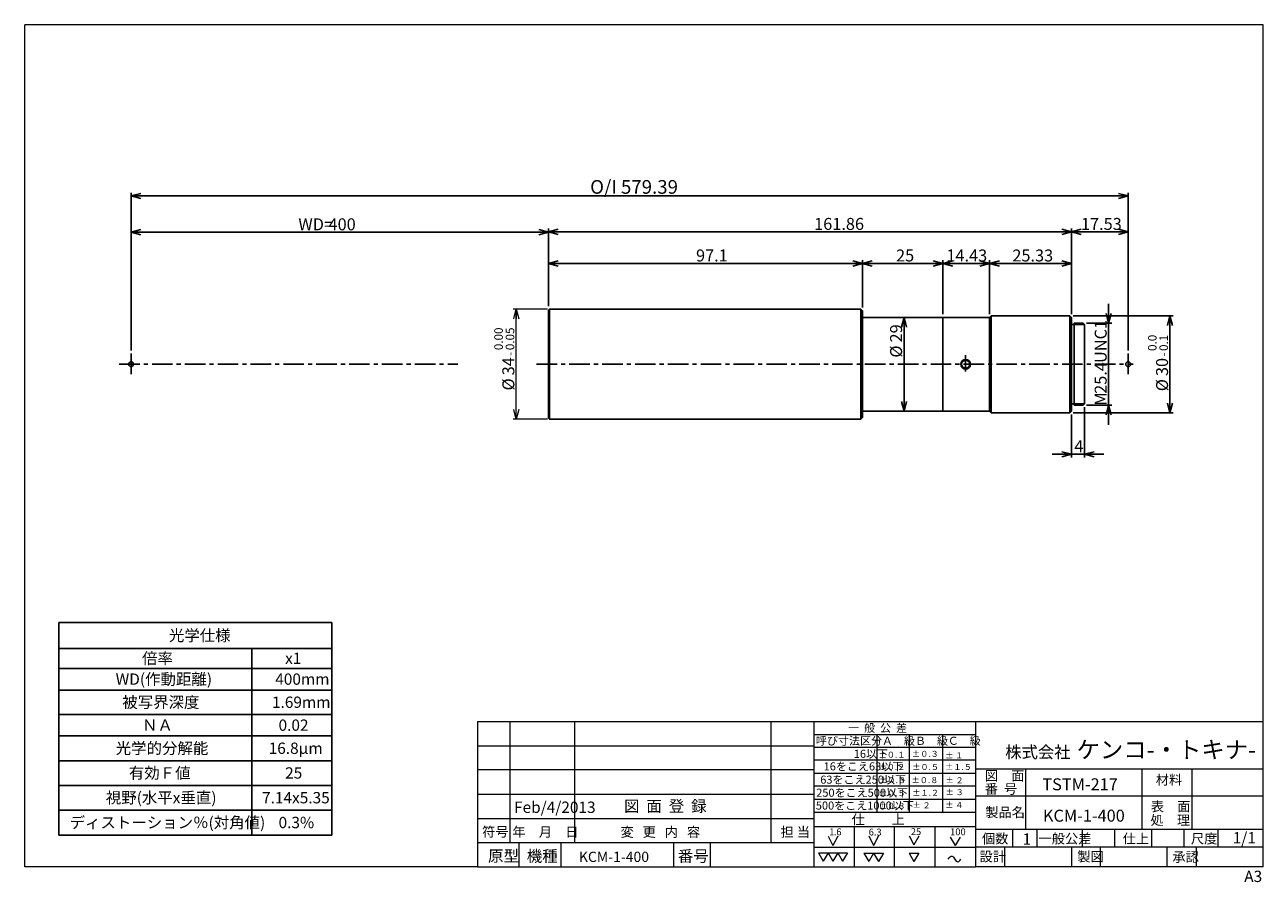
# Model space of a CAD drawing. Units: millimetres. Extents: x 21 to 404, y 10 to 276.
import ezdxf

# ---------------------------------------------------------------- set-up
doc = ezdxf.new("R2010")
doc.units = ezdxf.units.MM
doc.linetypes.add('CENTER', pattern=[10.16, 6.35, -1.27, 1.27, -1.27])
doc.layers.add('DIMENSION', color=7, linetype='Continuous')
doc.layers.add('SLD-0', color=179, linetype='Continuous')
doc.styles.add('SLDTEXTSTYLE0', font='TXT', dxfattribs={"width": 0.7, "bigfont": 'bigfont'})
doc.styles.add('SLDTEXTSTYLE1', font='TXT', dxfattribs={"width": 0.63, "bigfont": 'bigfont'})
doc.styles.add('SLDTEXTSTYLE2', font='TXT', dxfattribs={"width": 0.315, "bigfont": 'bigfont'})
doc.styles.add('SLDTEXTSTYLE3', font='TXT', dxfattribs={"width": 0.372273, "bigfont": 'bigfont'})
doc.styles.add('SLDTEXTSTYLE4', font='TXT', dxfattribs={"width": 0.39375, "bigfont": 'bigfont'})
doc.styles.add('SLDTEXTSTYLE5', font='TXT', dxfattribs={"width": 0.4725, "bigfont": 'bigfont'})
doc.styles.add('SLDTEXTSTYLE6', font='TXT', dxfattribs={"width": 0.441, "bigfont": 'bigfont'})
doc.styles.add('SLDTEXTSTYLE7', font='TXT', dxfattribs={"width": 0.441, "bigfont": 'bigfont'})
doc.dimstyles.new('SLDDIMSTYLE0', dxfattribs={"dimtxt": 4.244358, "dimasz": 3, "dimexe": 0, "dimexo": 0.0625, "dimgap": 1.061089, "dimtad": 3, "dimdec": 0, "dimzin": 12, "dimdsep": 46, "dimtxsty": 'SLDTEXTSTYLE0', "dimblk1": 'OPEN30', "dimblk2": 'OPEN30', "dimsah": 1, "dimcen": 0.09, "dimadec": 0, "dimazin": 0, "dimtol": 1, "dimtm": 0.05, "dimtfac": 1, "dimtofl": 0, "dimtmove": 0, "dimatfit": 3, "dimldrblk": 'OPEN30', "dimfxl": 1, "dimtolj": 1, "dimtzin": 0, "dimarcsym": 0})
doc.dimstyles.new('SLDDIMSTYLE1', dxfattribs={"dimtxt": 4.244358, "dimasz": 3, "dimexe": 0, "dimexo": 0.0625, "dimgap": 1.061089, "dimtad": 3, "dimdec": 1, "dimzin": 12, "dimdsep": 46, "dimtxsty": 'SLDTEXTSTYLE0', "dimblk1": 'OPEN30', "dimblk2": 'OPEN30', "dimsah": 1, "dimcen": 0.09, "dimadec": 0, "dimazin": 0, "dimtfac": 1, "dimtdec": 4, "dimtofl": 0, "dimtmove": 0, "dimatfit": 3, "dimldrblk": 'OPEN30', "dimfxl": 1, "dimtolj": 1, "dimtzin": 12, "dimarcsym": 0})
doc.dimstyles.new('SLDDIMSTYLE2', dxfattribs={"dimtxt": 4.244358, "dimasz": 3, "dimexe": 0, "dimexo": 0.0625, "dimgap": 1.061089, "dimtad": 3, "dimdec": 0, "dimzin": 12, "dimdsep": 46, "dimtxsty": 'SLDTEXTSTYLE0', "dimblk1": 'OPEN30', "dimblk2": 'OPEN30', "dimsah": 1, "dimcen": 0.09, "dimadec": 0, "dimazin": 0, "dimtol": 1, "dimtm": 0.1, "dimtfac": 1, "dimtdec": 1, "dimtofl": 0, "dimtmove": 0, "dimatfit": 3, "dimldrblk": 'OPEN30', "dimfxl": 1, "dimtolj": 1, "dimtzin": 0, "dimarcsym": 0})
doc.dimstyles.new('SLDDIMSTYLE3', dxfattribs={"dimtxt": 4.244358, "dimasz": 3, "dimexe": 0, "dimexo": 0.0625, "dimgap": 1.061089, "dimtad": 3, "dimdec": 0, "dimzin": 12, "dimdsep": 46, "dimtxsty": 'SLDTEXTSTYLE0', "dimblk1": 'OPEN30', "dimblk2": 'OPEN30', "dimsah": 1, "dimcen": 0.09, "dimadec": 0, "dimazin": 0, "dimtfac": 1, "dimtdec": 4, "dimtofl": 0, "dimtmove": 0, "dimatfit": 3, "dimldrblk": 'OPEN30', "dimfxl": 1, "dimtolj": 1, "dimtzin": 12, "dimarcsym": 0})
doc.dimstyles.new('SLDDIMSTYLE4', dxfattribs={"dimtxt": 4.244358, "dimasz": 3, "dimexe": 0, "dimexo": 0.0625, "dimgap": 1.061089, "dimtad": 3, "dimzin": 12, "dimdsep": 46, "dimtxsty": 'SLDTEXTSTYLE0', "dimblk1": 'OPEN30', "dimblk2": 'OPEN30', "dimsah": 1, "dimcen": 0.09, "dimadec": 0, "dimazin": 0, "dimtfac": 1, "dimtdec": 4, "dimtofl": 0, "dimtmove": 0, "dimatfit": 3, "dimldrblk": 'OPEN30', "dimfxl": 1, "dimtolj": 1, "dimtzin": 12, "dimarcsym": 0})
doc.dimstyles.new('SLDDIMSTYLE5', dxfattribs={"dimtxt": 4.850694, "dimasz": 3, "dimexe": 0, "dimexo": 0.0625, "dimgap": 1.212674, "dimtad": 3, "dimzin": 12, "dimdsep": 46, "dimtxsty": 'SLDTEXTSTYLE0', "dimblk1": 'OPEN30', "dimblk2": 'OPEN30', "dimsah": 1, "dimcen": 0.09, "dimadec": 0, "dimazin": 0, "dimtfac": 1, "dimtdec": 4, "dimtofl": 0, "dimtmove": 0, "dimatfit": 3, "dimldrblk": 'OPEN30', "dimfxl": 1, "dimtolj": 1, "dimtzin": 12, "dimarcsym": 0})

# ---------------------------------------------------------------- blocks, each defined once
blk = doc.blocks.new('_Open30')
at = {"color": 0, "linetype": 'ByBlock', "lineweight": -2}
for p, q in [((-1, 0.267949), (0, 0)), ((0, 0), (-1, -0.267949)), ((0, 0), (-1, 0))]:
    blk.add_line(p, q, dxfattribs=at)
blk = doc.blocks.new('*D2')
at = {"color": 179, "linetype": 'Continuous', "lineweight": 0}
for p, q in [((182.69, 187.5), (172.02, 187.5)), ((173.02, 153.5), (173.02, 187.5)), ((182.69, 153.5), (172.02, 153.5))]:
    blk.add_line(p, q, dxfattribs=at)
at = {"color": 179, "linetype": 'Continuous', "lineweight": 0, "xscale": 3, "yscale": 3}
for p, rotation in [((173.02, 187.5, 0.1), 90), ((173.02, 153.5, 0.1), 270)]:
    blk.add_blockref('_Open30', p, dxfattribs=dict(at, rotation=rotation))
at = {"color": 179, "linetype": 'Continuous', "lineweight": 0, "attachment_point": 1, "rotation": 90, "style": 'SLDTEXTSTYLE0'}
for s, insert, char_height in [('0.00', (166.21, 174.85), 2.646), ('0.05', (169.74, 174.85), 2.646), ('34', (168.71, 167.08), 3.704), ('-', (169.74, 173.08), 2.65), ('%%c', (168.71, 162.39), 3.704)]:
    blk.add_mtext(s, dxfattribs=dict(at, insert=insert, char_height=char_height))
blk = doc.blocks.new('*D3')
at = {"layer": 'SLD-0', "color": 179}
for p, q in [((356.22, 183.2), (356.22, 189.2)), ((349.35, 183.2), (357.22, 183.2)), ((356.22, 157.8), (356.22, 183.2)), ((349.35, 157.8), (357.22, 157.8)), ((356.22, 157.8), (356.22, 151.8))]:
    blk.add_line(p, q, dxfattribs=at)
at = {"layer": 'SLD-0', "color": 179, "xscale": 3, "yscale": 3}
for p, rotation in [((356.22, 183.2, 0.1), 270), ((356.22, 157.8, 0.1), 90)]:
    blk.add_blockref('_Open30', p, dxfattribs=dict(at, rotation=rotation))
at = {"layer": 'SLD-0', "color": 179, "attachment_point": 1, "rotation": 90, "style": 'SLDTEXTSTYLE0'}
for s, insert, char_height in [(' UNC1', (351.91, 169.75), 3.704), ('25.4', (351.91, 161.34), 3.704), ('M', (351.91, 157.68), 3.7)]:
    blk.add_mtext(s, dxfattribs=dict(at, insert=insert, char_height=char_height))
blk = doc.blocks.new('*D4')
at = {"layer": 'SLD-0', "color": 179}
for p, q in [((345.25, 185.5), (376.2, 185.5)), ((375.2, 155.5), (375.2, 185.5)), ((345.25, 155.5), (376.2, 155.5))]:
    blk.add_line(p, q, dxfattribs=at)
at = {"layer": 'SLD-0', "color": 179, "xscale": 3, "yscale": 3}
for p, rotation in [((375.2, 185.5, 0.1), 90), ((375.2, 155.5, 0.1), 270)]:
    blk.add_blockref('_Open30', p, dxfattribs=dict(at, rotation=rotation))
at = {"layer": 'SLD-0', "color": 179, "attachment_point": 1, "rotation": 90, "style": 'SLDTEXTSTYLE0'}
for s, insert, char_height in [('0.0', (368.4, 174.61), 2.646), ('0.1', (371.93, 174.61), 2.646), ('-', (371.93, 172.85), 2.65), ('30', (370.89, 166.84), 3.704), ('%%c', (370.89, 162.15), 3.704)]:
    blk.add_mtext(s, dxfattribs=dict(at, insert=insert, char_height=char_height))
blk = doc.blocks.new('*D5')
at = {"layer": 'SLD-0', "color": 179}
for p, q in [((348.75, 157.2), (348.75, 141.65)), ((344.75, 155), (344.75, 141.65)), ((344.75, 142.65), (338.75, 142.65)), ((348.75, 142.65), (344.75, 142.65)), ((348.75, 142.65), (354.75, 142.65))]:
    blk.add_line(p, q, dxfattribs=at)
at = {"layer": 'SLD-0', "color": 179, "xscale": 3, "yscale": 3}
for p, rotation in [((344.75, 142.65, 0.1), 360), ((348.75, 142.65, 0.1), 180)]:
    blk.add_blockref('_Open30', p, dxfattribs=dict(at, rotation=rotation))
at = {"layer": 'SLD-0', "color": 179, "insert": (345.6, 146.96), "char_height": 3.7, "attachment_point": 1, "style": 'SLDTEXTSTYLE0'}
blk.add_mtext('4', dxfattribs=at)
blk = doc.blocks.new('*D6')
at = {"layer": 'SLD-0', "color": 179}
for p, q in [((53.87, 174.79), (53.87, 212.32)), ((183, 211.32), (53.87, 211.32)), ((183, 188.5), (183, 212.32))]:
    blk.add_line(p, q, dxfattribs=at)
at = {"layer": 'SLD-0', "color": 179, "xscale": 3, "yscale": 3}
for p, rotation in [((53.87, 211.32, 0.1), 180), ((183, 211.32, 0.1), 360)]:
    blk.add_blockref('_Open30', p, dxfattribs=dict(at, rotation=rotation))
at = {"layer": 'SLD-0', "color": 179, "char_height": 3.704, "attachment_point": 1, "style": 'SLDTEXTSTYLE0'}
for s, insert in [('WD=', (105.62, 215.63)), ('400', (114.95, 215.63))]:
    blk.add_mtext(s, dxfattribs=dict(at, insert=insert))
blk = doc.blocks.new('*D7')
at = {"layer": 'SLD-0', "color": 179}
for p, q in [((183, 188.5), (183, 202.68)), ((280.1, 201.68), (183, 201.68)), ((280.1, 188.5), (280.1, 202.68))]:
    blk.add_line(p, q, dxfattribs=at)
at = {"layer": 'SLD-0', "color": 179, "xscale": 3, "yscale": 3}
for p, rotation in [((183, 201.68, 0.1), 180), ((280.1, 201.68, 0.1), 360)]:
    blk.add_blockref('_Open30', p, dxfattribs=dict(at, rotation=rotation))
at = {"layer": 'SLD-0', "color": 179, "insert": (228.61, 205.99), "char_height": 3.704, "attachment_point": 1, "style": 'SLDTEXTSTYLE0'}
blk.add_mtext('97.1', dxfattribs=at)
blk = doc.blocks.new('*D8')
at = {"layer": 'SLD-0', "color": 179}
for p, q in [((280.1, 188), (280.1, 202.68)), ((304.99, 201.68), (280.1, 201.68)), ((304.99, 186), (304.99, 202.68))]:
    blk.add_line(p, q, dxfattribs=at)
at = {"layer": 'SLD-0', "color": 179, "xscale": 3, "yscale": 3}
for p, rotation in [((280.1, 201.68, 0.1), 180), ((304.99, 201.68, 0.1), 360)]:
    blk.add_blockref('_Open30', p, dxfattribs=dict(at, rotation=rotation))
at = {"layer": 'SLD-0', "color": 179, "insert": (290.47, 205.99), "char_height": 3.704, "attachment_point": 1, "style": 'SLDTEXTSTYLE0'}
blk.add_mtext('25', dxfattribs=at)
blk = doc.blocks.new('*D9')
at = {"layer": 'SLD-0', "color": 179}
for p, q in [((298.99, 185), (291.94, 185)), ((292.94, 185), (292.94, 156)), ((298.99, 156), (291.94, 156))]:
    blk.add_line(p, q, dxfattribs=at)
at = {"layer": 'SLD-0', "color": 179, "xscale": 3, "yscale": 3}
for p, rotation in [((292.94, 185, 0.1), 90), ((292.94, 156, 0.1), 270)]:
    blk.add_blockref('_Open30', p, dxfattribs=dict(at, rotation=rotation))
at = {"layer": 'SLD-0', "color": 179, "char_height": 3.704, "attachment_point": 1, "rotation": 90, "style": 'SLDTEXTSTYLE0'}
for s, insert in [('29', (288.63, 177.24)), ('%%c', (288.63, 172.55))]:
    blk.add_mtext(s, dxfattribs=dict(at, insert=insert))
blk = doc.blocks.new('*D10')
at = {"layer": 'SLD-0', "color": 179}
for p, q in [((304.99, 186), (304.99, 202.68)), ((319.42, 201.68), (304.99, 201.68)), ((319.42, 186), (319.42, 202.68))]:
    blk.add_line(p, q, dxfattribs=at)
at = {"layer": 'SLD-0', "color": 179, "xscale": 3, "yscale": 3}
for p, rotation in [((304.99, 201.68, 0.1), 180), ((319.42, 201.68, 0.1), 360)]:
    blk.add_blockref('_Open30', p, dxfattribs=dict(at, rotation=rotation))
at = {"layer": 'SLD-0', "color": 179, "insert": (306.04, 205.99), "char_height": 3.704, "attachment_point": 1, "style": 'SLDTEXTSTYLE0'}
blk.add_mtext('14.43', dxfattribs=at)
blk = doc.blocks.new('*D11')
at = {"layer": 'SLD-0', "color": 179}
for p, q in [((319.42, 186), (319.42, 202.68)), ((344.75, 201.68), (319.42, 201.68)), ((344.75, 186), (344.75, 202.68))]:
    blk.add_line(p, q, dxfattribs=at)
at = {"layer": 'SLD-0', "color": 179, "xscale": 3, "yscale": 3}
for p, rotation in [((319.42, 201.68, 0.1), 180), ((344.75, 201.68, 0.1), 360)]:
    blk.add_blockref('_Open30', p, dxfattribs=dict(at, rotation=rotation))
at = {"layer": 'SLD-0', "color": 179, "insert": (326.44, 205.99), "char_height": 3.704, "attachment_point": 1, "style": 'SLDTEXTSTYLE0'}
blk.add_mtext('25.33', dxfattribs=at)
blk = doc.blocks.new('*D12')
at = {"layer": 'SLD-0', "color": 179}
for p, q in [((183, 188.5), (183, 212.44)), ((344.75, 211.44), (183, 211.44)), ((344.75, 186.5), (344.75, 212.44))]:
    blk.add_line(p, q, dxfattribs=at)
at = {"layer": 'SLD-0', "color": 179, "xscale": 3, "yscale": 3}
for p, rotation in [((183, 211.44, 0.1), 180), ((344.75, 211.44, 0.1), 360)]:
    blk.add_blockref('_Open30', p, dxfattribs=dict(at, rotation=rotation))
at = {"layer": 'SLD-0', "color": 179, "insert": (265.14, 215.75), "char_height": 3.704, "attachment_point": 1, "style": 'SLDTEXTSTYLE0'}
blk.add_mtext('161.86', dxfattribs=at)
blk = doc.blocks.new('*D13')
at = {"layer": 'SLD-0', "color": 179}
for p, q in [((344.75, 186.5), (344.75, 212.44)), ((362.28, 211.44), (344.75, 211.44)), ((362.28, 174.79), (362.28, 212.44))]:
    blk.add_line(p, q, dxfattribs=at)
at = {"layer": 'SLD-0', "color": 179, "xscale": 3, "yscale": 3}
for p, rotation in [((344.75, 211.44, 0.1), 180), ((362.28, 211.44, 0.1), 360)]:
    blk.add_blockref('_Open30', p, dxfattribs=dict(at, rotation=rotation))
at = {"layer": 'SLD-0', "color": 179, "insert": (347.66, 215.75), "char_height": 3.704, "attachment_point": 1, "style": 'SLDTEXTSTYLE0'}
blk.add_mtext('17.53', dxfattribs=at)
blk = doc.blocks.new('*D14')
at = {"layer": 'SLD-0', "color": 179}
for p, q in [((53.87, 174.79), (53.87, 223.54)), ((362.28, 222.54), (53.87, 222.54)), ((362.28, 174.79), (362.28, 223.54))]:
    blk.add_line(p, q, dxfattribs=at)
at = {"layer": 'SLD-0', "color": 179, "xscale": 3, "yscale": 3}
for p, rotation in [((53.87, 222.54, 0.1), 180), ((362.28, 222.54, 0.1), 360)]:
    blk.add_blockref('_Open30', p, dxfattribs=dict(at, rotation=rotation))
at = {"layer": 'SLD-0', "color": 179, "insert": (195.86, 227.46), "char_height": 4.233, "attachment_point": 1, "style": 'SLDTEXTSTYLE0'}
blk.add_mtext('O/I 579.39', dxfattribs=at)
blk = doc.blocks.new('SW_NOTE_0')
at = {"color": 0, "linetype": 'Continuous', "lineweight": 0, "attachment_point": 1, "style": 'SLDTEXTSTYLE0'}
for s, insert, char_height in [('1', (0, 2.46), 2.12), ('.6', (1.41, 2.46), 2.117)]:
    blk.add_mtext(s, dxfattribs=dict(at, insert=insert, char_height=char_height))
blk = doc.blocks.new('SW_TABLEANNOTATION_0')
at = {"layer": 'SLD-0', "color": 0}
for p, q in [((0, 0), (0, -65.74)), ((84.44, 0), (0, 0)), ((84.44, -65.74), (84.44, 0)), ((0, -8.02), (84.44, -8.02)), ((59.68, -8.02), (59.68, -65.74)), ((0, -14.17), (84.44, -14.17)), ((0, -20.9), (84.44, -20.9)), ((0, -28.46), (84.44, -28.46)), ((0, -35.08), (84.44, -35.08)), ((0, -42.73), (84.44, -42.73)), ((0, -50.38), (84.44, -50.38)), ((0, -58.03), (84.44, -58.03)), ((0, -65.74), (84.44, -65.74))]:
    blk.add_line(p, q, dxfattribs=at)
at = {"layer": 'SLD-0', "color": 0, "char_height": 3.5, "attachment_point": 1, "style": 'SLDTEXTSTYLE0'}
for s, insert in [('光学仕様', (34.07, -2.22)), ('倍率', (25.77, -9.31)), ('x1', (70.02, -9.31)), ('WD(作動距離)', (17.62, -15.75)), ('400mm', (66.97, -15.75)), ('被写界深度', (19.65, -22.89)), ('1.69mm', (65.95, -22.89)), ('ＮＡ', (25.77, -29.98)), ('0.02', (67.99, -29.98)), ('光学的分解能', (17.62, -37.12)), ('16.8μm', (64.93, -37.12)), ('有効Ｆ値', (21.69, -44.77)), ('25', (70.02, -44.77)), ('視野(水平x垂直)', (14.56, -52.42)), ('7.14x5.35', (62.89, -52.42)), ('ディストーション％(対角値)', (3.36, -60.1)), ('0.3%', (67.99, -60.1))]:
    blk.add_mtext(s, dxfattribs=dict(at, insert=insert))

msp = doc.modelspace()

# ---------------------------------------------------------------- linework, layer by layer
at = {"color": 7, "linetype": 'Continuous', "lineweight": 15}
for p, q in [((21, 15), (21, 275.5)), ((404, 275.5), (21, 275.5)), ((404, 60), (404, 275.5)), ((404, 49.3), (404, 60)), ((404, 39.4), (404, 49.3)), ((404, 29.5), (404, 39.4)), ((404, 22.25), (404, 29.5)), ((269.455, 24.492), (270.955, 21.652)), ((272.455, 24.492), (270.955, 21.652)), ((282.046, 24.644), (283.546, 21.652)), ((285.046, 24.644), (283.546, 21.652)), ((294.502, 24.644), (296.002, 21.895)), ((297.502, 24.492), (296.002, 21.895)), ((307.256, 24.25), (308.756, 21.652)), ((310.256, 24.25), (308.756, 21.652)), ((266.455, 19.408), (269.455, 19.408)), ((266.455, 19.408), (267.955, 16.81)), ((269.455, 19.408), (267.955, 16.81)), ((280.546, 19.273), (283.546, 19.273)), ((280.546, 19.273), (282.046, 16.675)), ((283.546, 19.273), (282.046, 16.675)), ((294.502, 19.273), (297.502, 19.273)), ((294.502, 19.273), (296.002, 16.675)), ((297.502, 19.273), (296.002, 16.675)), ((404, 15), (404, 22.25)), ((161, 15), (21, 15)), ((161, 15), (173.95, 15)), ((173.95, 15), (186.763, 15)), ((186.763, 15), (221.631, 15)), ((221.631, 15), (232.974, 15)), ((232.974, 15), (265, 15)), ((265, 15), (277.5, 15)), ((277.5, 15), (290, 15)), ((290, 15), (302.5, 15)), ((302.5, 15), (315, 15)), ((324, 15), (315, 15)), ((344.667, 15), (324, 15)), ((353.667, 15), (344.667, 15)), ((374.333, 15), (353.667, 15)), ((383.333, 15.021), (374.333, 15.021)), ((404, 15.021), (383.333, 15.021))]:
    msp.add_line(p, q, dxfattribs=at)
at = {"color": 7, "linetype": 'Continuous', "lineweight": 0}
for p, q in [((161, 60), (171, 60)), ((161, 60), (161, 52.5)), ((171, 60), (171, 22.5)), ((171, 60), (191, 60)), ((191, 60), (191, 22.5)), ((191, 60), (251.757, 60)), ((251.757, 60), (251.757, 22.5)), ((251.757, 60), (265, 60)), ((265, 60), (265, 56)), ((265, 60), (315, 60)), ((315, 60), (404, 60)), ((315, 60), (315, 56)), ((265, 56), (284.5, 56)), ((265, 56), (265, 52.5)), ((284.5, 56), (284.5, 32)), ((284.5, 56), (294.667, 56)), ((294.667, 32), (294.667, 56)), ((294.667, 56), (304.833, 56)), ((304.833, 56), (304.833, 32)), ((304.833, 56), (315, 56)), ((315, 56), (315, 52)), ((161, 52.5), (265, 52.5)), ((161, 52.5), (161, 45)), ((265, 52.5), (265, 52)), ((315, 52), (265, 52)), ((265, 52), (265, 48)), ((315, 52), (315, 49.3)), ((315, 48), (265, 48)), ((265, 48), (265, 45)), ((315, 49.3), (315, 48)), ((315, 48), (315, 44)), ((265, 45), (161, 45)), ((161, 45), (161, 37.5)), ((265, 45), (265, 44)), ((265, 44), (315, 44)), ((265, 44), (265, 40)), ((315, 45.396), (404, 45.396)), ((315, 44), (315, 40)), ((330.5, 45.396), (330.5, 26.564)), ((366.6, 26.564), (366.6, 45.396)), ((382, 45.396), (382, 26.564)), ((315, 40), (265, 40)), ((265, 40), (265, 37.5)), ((315, 40), (315, 39.4)), ((315, 39.4), (315, 36)), ((161, 37.5), (265, 37.5)), ((161, 37.5), (161, 30)), ((265, 37.5), (265, 36)), ((265, 36), (315, 36)), ((265, 36), (265, 32)), ((315, 37.001), (404, 37.001)), ((315, 36), (315, 32)), ((265, 32), (284.5, 32)), ((265, 32), (265, 30)), ((284.5, 32), (294.667, 32)), ((294.667, 32), (304.833, 32)), ((304.833, 32), (315, 32)), ((315, 32), (315, 29.5)), ((161, 30), (265, 30)), ((161, 30), (161, 22.5)), ((265, 30), (265, 27.5)), ((265, 27.5), (277.5, 27.5)), ((265, 27.5), (265, 23)), ((277.5, 27.5), (277.5, 15)), ((277.5, 27.5), (290, 27.5)), ((290, 15), (290, 27.5)), ((290, 27.5), (302.5, 27.5)), ((302.5, 27.5), (302.5, 15)), ((302.5, 27.5), (315, 27.5)), ((315, 29.5), (315, 27.5)), ((315, 27.5), (315, 20.687)), ((265, 23), (265, 22.5)), ((404.002, 26.564), (315, 26.564)), ((315, 23), (315, 22.25)), ((326.535, 26.564), (326.535, 21.088)), ((334.024, 26.564), (334.024, 21.088)), ((348, 26.564), (348, 21.088)), ((358.001, 26.564), (358.001, 21.088)), ((369.5, 26.564), (369.5, 21.088)), ((379.5, 26.564), (379.5, 21.088)), ((390.001, 26.564), (390.001, 21.088)), ((161, 22.5), (161, 15)), ((173.95, 22.5), (161, 22.5)), ((173.95, 15), (173.95, 22.5)), ((186.763, 22.5), (173.95, 22.5)), ((186.763, 22.5), (186.763, 15)), ((221.631, 22.5), (186.763, 22.5)), ((221.631, 22.5), (221.631, 15)), ((232.974, 22.5), (221.631, 22.5)), ((265, 22.5), (232.974, 22.5)), ((232.974, 22.5), (232.974, 15)), ((265, 22.5), (265, 15)), ((265.035, 21.088), (315.035, 21.088)), ((315, 22.323), (315, 15.073)), ((404.035, 21.088), (315.035, 21.088)), ((324.035, 21.088), (324.04, 15.008)), ((344.702, 21.088), (344.702, 15)), ((353.702, 15), (353.702, 21.088)), ((374.368, 15), (374.368, 21.088)), ((383.368, 15), (383.368, 21.088))]:
    msp.add_line(p, q, dxfattribs=at)
at = {"color": 7, "linetype": 'CENTER', "lineweight": 15}
for p, q in [((269.455, 19.408), (272.455, 19.408)), ((269.455, 19.408), (270.955, 16.81)), ((272.455, 19.408), (270.955, 16.81)), ((272.455, 19.408), (275.455, 19.408)), ((272.455, 19.408), (273.955, 16.81)), ((275.455, 19.408), (273.955, 16.81)), ((283.546, 19.273), (286.546, 19.273)), ((283.546, 19.273), (285.046, 16.675)), ((286.546, 19.273), (285.046, 16.675))]:
    msp.add_line(p, q, dxfattribs=at)
at = {"color": 8, "linetype": 'Continuous', "lineweight": 15}
msp.add_open_spline([(306.63, 17.45), (307.05, 17.954), (307.812, 18.867), (308.591, 17.395), (309.621, 16.162), (310.247, 17.025), (310.556, 17.45)], degree=3, knots=[0, 0, 0, 0, 0.2830912, 0.5136187, 0.7601133, 1, 1, 1, 1], dxfattribs=at)
at = {"layer": 'SLD-0', "color": 179, "linetype": 'Continuous'}
for p, q in [((183, 187.2), (183.3, 187.5)), ((183, 187.2), (183, 153.8)), ((183.3, 187.5), (279.6, 187.5)), ((279.6, 187.5), (280.1, 187)), ((280.1, 187), (280.1, 154)), ((280.1, 185), (304.99, 185)), ((304.99, 156), (304.99, 185)), ((304.99, 185), (319.42, 185)), ((319.42, 185), (319.92, 185.5)), ((319.42, 185), (319.42, 156)), ((319.92, 185.5), (344.25, 185.5)), ((344.25, 185.5), (344.75, 185)), ((344.75, 185), (344.75, 156)), ((344.75, 182.8), (345.55, 182.8)), ((345.55, 183.2), (348.35, 183.2)), ((345.55, 183.2), (345.55, 157.8)), ((345.55, 183.2), (348.35, 183.2)), ((348.35, 183.2), (348.75, 182.8)), ((348.75, 182.8), (348.75, 158.2)), ((344.75, 158.2), (345.55, 158.2)), ((345.55, 157.8), (348.35, 157.8)), ((348.35, 157.8), (348.75, 158.2)), ((183, 153.8), (183.3, 153.5)), ((183.3, 153.5), (279.6, 153.5)), ((279.6, 153.5), (280.1, 154)), ((304.99, 156), (280.1, 156)), ((304.99, 156), (319.42, 156)), ((319.42, 156), (319.92, 155.5)), ((319.92, 155.5), (344.25, 155.5)), ((344.25, 155.5), (344.75, 156))]:
    msp.add_line(p, q, dxfattribs=at)
at = {"layer": 'SLD-0', "color": 4, "linetype": 'Continuous'}
for p, q in [((183.3, 187.5), (183.3, 153.5)), ((279.6, 187.5), (279.6, 153.5)), ((319.92, 185.5), (319.92, 155.5)), ((344.25, 185.5), (344.25, 155.5)), ((345.55, 182.8), (348.75, 182.8)), ((345.55, 158.2), (348.75, 158.2))]:
    msp.add_line(p, q, dxfattribs=at)
at = {"layer": 'SLD-0', "color": 179, "linetype": 'CENTER'}
for p, q in [((53.874, 173.787), (53.874, 167.452)), ((362.276, 173.787), (362.276, 167.452)), ((50.199, 170.5), (154.926, 170.5)), ((179.26, 170.5), (363.837, 170.5))]:
    msp.add_line(p, q, dxfattribs=at)
at = {"layer": 'SLD-0', "color": 4, "linetype": 'CENTER'}
msp.add_line((311.99, 173.275), (311.99, 168.274), dxfattribs=at)
at = {"layer": 'SLD-0', "color": 4, "linetype": 'Continuous'}
for centre, radius in [((53.874, 170.5), 0.75), ((311.99, 170.5), 1.5), ((362.276, 170.5), 0.75)]:
    msp.add_circle(centre, radius, dxfattribs=at)
at = {"layer": 'SLD-0', "color": 179, "linetype": 'Continuous'}
msp.add_circle((311.99, 170.5), 1.25, dxfattribs=at)

# ---------------------------------------------------------------- block references
at = {"color": 7, "linetype": 'Continuous', "lineweight": 0}
msp.add_blockref('SW_NOTE_0', (269.795, 24.454), dxfattribs=at)
at = {"layer": 'SLD-0'}
msp.add_blockref('SW_TABLEANNOTATION_0', (31.5, 90.596), dxfattribs=at)

# ---------------------------------------------------------------- texts
at = {"color": 7, "linetype": 'Continuous', "lineweight": 0, "attachment_point": 1}
for s, insert, char_height, style in [('一  般  公  差', (275.638, 59.259), 2.5, 'SLDTEXTSTYLE4'), ('呼び寸法区分', (265.686, 55.273), 2.5, 'SLDTEXTSTYLE1'), ('Ａ\u3000級', (286.093, 55.277), 2.5, 'SLDTEXTSTYLE7'), ('Ｂ\u3000級', (296.312, 55.277), 2.5, 'SLDTEXTSTYLE7'), ('Ｃ\u3000級', (306.453, 55.281), 2.5, 'SLDTEXTSTYLE7'), ('16以下', (277.393, 51.253), 2.5, 'SLDTEXTSTYLE5'), ('±０.１', (285.075, 50.653), 1.8521, 'SLDTEXTSTYLE0'), ('±０.３', (295.408, 50.913), 1.8521, 'SLDTEXTSTYLE0'), ('± １', (305.653, 50.435), 1.8521, 'SLDTEXTSTYLE0'), ('16をこえ63以下', (268.079, 47.365), 2.5, 'SLDTEXTSTYLE5'), ('±０.２', (285.052, 46.856), 1.8521, 'SLDTEXTSTYLE0'), ('±０.５', (295.483, 46.848), 1.8521, 'SLDTEXTSTYLE0'), ('±１.５', (305.64, 46.881), 1.8521, 'SLDTEXTSTYLE0'), ('63をこえ250以下', (267.028, 43.257), 2.5, 'SLDTEXTSTYLE5'), ('±０.３', (285.282, 42.786), 1.8521, 'SLDTEXTSTYLE0'), ('±０.８', (295.268, 42.792), 1.8521, 'SLDTEXTSTYLE0'), ('± ２', (305.744, 42.731), 1.8521, 'SLDTEXTSTYLE0'), ('図\u3000面', (317.92, 44.744), 3, 'SLDTEXTSTYLE1'), ('材料', (370.799, 43.466), 3, 'SLDTEXTSTYLE1'), ('250をこえ500以下', (265.787, 39.222), 2.5, 'SLDTEXTSTYLE5'), ('±０.５', (285.141, 38.763), 1.8521, 'SLDTEXTSTYLE0'), ('±１.２', (295.485, 38.87), 1.8521, 'SLDTEXTSTYLE0'), ('± ３', (305.809, 39.077), 1.8521, 'SLDTEXTSTYLE0'), ('番  号', (317.92, 40.635), 3, 'SLDTEXTSTYLE2'), ('Feb/4/2013', (172.325, 35.218), 3.5, 'SLDTEXTSTYLE1'), ('図  面  登  録', (206.342, 35.555), 3.5, 'SLDTEXTSTYLE4'), ('500をこえ1000以下', (265.657, 35.247), 2.5, 'SLDTEXTSTYLE6'), ('±０.８', (285.138, 34.823), 1.8521, 'SLDTEXTSTYLE0'), ('± ２', (295.557, 35.017), 1.8521, 'SLDTEXTSTYLE0'), ('± ４', (305.661, 35.095), 1.8521, 'SLDTEXTSTYLE0'), ('表\u3000面', (369.252, 35.206), 3, 'SLDTEXTSTYLE1'), ('仕         上', (276.735, 31.171), 3, 'SLDTEXTSTYLE2'), ('製品名', (318.074, 33.419), 3, 'SLDTEXTSTYLE1'), ('処\u3000理', (369.157, 30.969), 3, 'SLDTEXTSTYLE1'), ('符号', (162.438, 27.381), 3, 'SLDTEXTSTYLE1'), ('年\u3000月\u3000日', (171.819, 27.353), 3, 'SLDTEXTSTYLE1'), ('変   更   内   容', (205.252, 27.31), 3, 'SLDTEXTSTYLE3'), ('担 当', (254.748, 27.31), 3, 'SLDTEXTSTYLE1'), ('6.3', (282.015, 26.843), 2.1167, 'SLDTEXTSTYLE0'), ('25', (295.03, 26.979), 2.1167, 'SLDTEXTSTYLE0'), ('100', (307.2, 26.934), 2.1167, 'SLDTEXTSTYLE0'), ('個数', (317.035, 25.279), 3, 'SLDTEXTSTYLE1'), ('1', (329.604, 25.369), 3.5, 'SLDTEXTSTYLE1'), ('一般公差', (334.526, 25.279), 3, 'SLDTEXTSTYLE1'), ('仕上', (360.553, 25.279), 3, 'SLDTEXTSTYLE1'), ('尺度', (381.68, 25.279), 3, 'SLDTEXTSTYLE1'), ('1/1', (394.606, 25.779), 3.5, 'SLDTEXTSTYLE1'), ('原型', (164.28, 20.158), 3.5, 'SLDTEXTSTYLE1'), ('機種', (176.261, 20.117), 3.5, 'SLDTEXTSTYLE1'), ('KCM-1-400', (192.379, 19.718), 3.175, 'SLDTEXTSTYLE1'), ('番号', (222.996, 20.117), 3.5, 'SLDTEXTSTYLE1'), ('設計', (316.287, 19.706), 3, 'SLDTEXTSTYLE1'), ('製図', (346.523, 19.706), 3, 'SLDTEXTSTYLE1'), ('承認', (375.93, 19.591), 3, 'SLDTEXTSTYLE1'), ('A3', (398.161, 13.84), 3.5, 'SLDTEXTSTYLE1')]:
    msp.add_mtext(s, dxfattribs=dict(at, insert=insert, char_height=char_height, style=style))
at = {"layer": 'DIMENSION', "insert": (335.896, 32.716), "char_height": 3.7042, "attachment_point": 1, "style": 'SLDTEXTSTYLE1'}
msp.add_mtext('KCM-1-400', dxfattribs=at)
at = {"layer": 'SLD-0', "attachment_point": 1}
for s, insert, char_height, style in [('ケンコ-・トキナ-', (346.289, 53.924), 5.2917, 'SLDTEXTSTYLE0'), ('株式会社', (324.233, 52.374), 3.7042, 'SLDTEXTSTYLE0'), ('TSTM-217', (335.716, 42.418), 3.7042, 'SLDTEXTSTYLE1')]:
    msp.add_mtext(s, dxfattribs=dict(at, insert=insert, char_height=char_height, style=style))

# ---------------------------------------------------------------- dimensions: what is measured, and where the dimension line sits
at = {"color": 179, "linetype": 'Continuous', "lineweight": 0}
dim = msp.add_linear_dim(base=(173.015, 187.5), p1=(183.69, 153.5), p2=(183.69, 187.5), angle=90, text='%%c<>', dimstyle='SLDDIMSTYLE0', dxfattribs=at)
dim.commit()
dim.dimension.update_dxf_attribs({"geometry": '*D2', "text_midpoint": (173.015, 171.62), "dimtype": 160})
at = {"layer": 'SLD-0', "color": 179}
for base, p1, text, dimstyle, picture, middle in [((53.874, 222.537), (362.276, 173.787), 'O/I 579.39', 'SLDDIMSTYLE5', '*D14', (208.44, 222.537)), ((53.874, 211.323), (183, 187.5), 'WD=<>', 'SLDDIMSTYLE3', '*D6', (113.989, 211.323))]:
    dim = msp.add_linear_dim(base=base, p1=p1, p2=(53.874, 173.787), text=text, dimstyle=dimstyle, dxfattribs=at)
    dim.commit()
    dim.dimension.update_dxf_attribs({"geometry": picture, "text_midpoint": middle, "dimtype": 160})
for base, p1, p2, dimstyle, picture, middle in [((183, 211.437), (344.75, 185.5), (183, 187.5), 'SLDDIMSTYLE4', '*D12', (271.811, 211.437)), ((344.75, 211.437), (362.276, 173.787), (344.75, 185.5), 'SLDDIMSTYLE4', '*D13', (353.095, 211.437)), ((183, 201.683), (280.1, 187.5), (183, 187.5), 'SLDDIMSTYLE1', '*D7', (232.815, 201.683)), ((280.1, 201.683), (304.99, 185), (280.1, 187), 'SLDDIMSTYLE3', '*D8', (292.94, 201.683)), ((304.99, 201.683), (319.42, 185), (304.99, 185), 'SLDDIMSTYLE4', '*D10', (311.473, 201.683)), ((319.42, 201.683), (344.75, 185), (319.42, 185), 'SLDDIMSTYLE4', '*D11', (331.876, 201.683)), ((344.75, 142.654), (348.75, 158.2), (344.75, 156), 'SLDDIMSTYLE3', '*D5', (346.83, 142.654))]:
    dim = msp.add_linear_dim(base=base, p1=p1, p2=p2, dimstyle=dimstyle, dxfattribs=at)
    dim.commit()
    dim.dimension.update_dxf_attribs({"geometry": picture, "text_midpoint": middle, "dimtype": 160})
for base, p1, p2, text, dimstyle, picture, middle in [((356.222, 183.2), (348.35, 157.8), (348.35, 183.2), 'M<> UNC1', 'SLDDIMSTYLE1', '*D3', (356.222, 170.5)), ((292.94, 156), (299.99, 185), (299.99, 156), '%%c<>', 'SLDDIMSTYLE3', '*D9', (292.94, 177.367)), ((375.204, 185.5), (344.25, 155.5), (344.25, 185.5), '%%c<>', 'SLDDIMSTYLE2', '*D4', (375.204, 170.5))]:
    dim = msp.add_linear_dim(base=base, p1=p1, p2=p2, angle=90, text=text, dimstyle=dimstyle, dxfattribs=at)
    dim.commit()
    dim.dimension.update_dxf_attribs({"geometry": picture, "text_midpoint": middle, "dimtype": 160})

doc.saveas('drawing.dxf')
